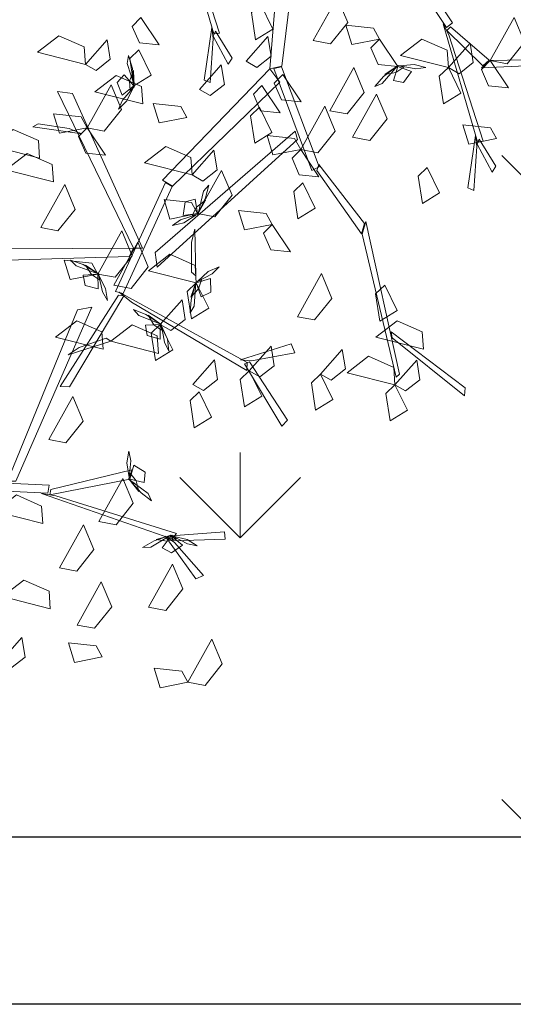
# Model space of a CAD drawing. Units: inches. Extents: x 784740 to 1804701, y -159083 to 75535.
# Drawn here: x 813277 to 813602, y 24300 to 24949 of the extents above; entities that cross this region are included whole.
import ezdxf

# ---------------------------------------------------------------- set-up
doc = ezdxf.new("R2010")
doc.units = ezdxf.units.IN
doc.header["$LTSCALE"] = 10
doc.header["$MEASUREMENT"] = 0
doc.layers.get('0').update_dxf_attribs({"lineweight": 15})
doc.layers.add('CAY', color=96, linetype='Continuous', lineweight=9)
doc.layers.add('hatch', color=8, linetype='Continuous', lineweight=5)
doc.layers.add('T', color=7, linetype='Continuous')

# ---------------------------------------------------------------- blocks, each defined once
blk = doc.blocks.new('cbui')
at = {"color": 116}
for points in [[(641417.49, 34915.95, 337.78), (641433.29, 34944.34, 333.54), (641440.15, 34927.98, 331.71), (641428.82, 34913.79, 334.74)], [(641352.95, 34786.96, 305.57), (641402.87, 34901.53, 369.97), (641393.59, 34899.67, 363.5), (641347.51, 34786.8, 302.04)], [(641446.9, 34871.04, 388.18), (641415.4, 34879.04, 383.94), (641429.46, 34889.86, 382.11), (641446.08, 34882.54, 385.14)], [(641394.55, 34874.87, 359.2), (641412.35, 34881.06, 381.59), (641415.4, 34879.04, 383.94), (641387.33, 34870, 348.99)], [(641374.58, 34814.31, 351.66), (641390.38, 34842.7, 347.42), (641397.24, 34826.35, 345.58), (641385.91, 34812.15, 348.62)], [(641427.57, 34789.33, 390.22), (641428.59, 34800.22, 388.11), (641427.25, 34806.58, 395.25), (641426, 34798.84, 399.04)], [(641375.93, 34781.43, 318.93), (641429.36, 34794.4, 396.21), (641427.94, 34788.16, 390.75), (641375.29, 34777.78, 315.99)], [(641427.94, 34788.16, 390.75), (641437.38, 34785.91, 382.08), (641438.22, 34792.77, 377.35), (641430.65, 34797.48, 382.67)], [(641304.92, 34787.59, 274.98), (641374.8, 34784.29, 318.8), (641373.98, 34778.88, 316.74), (641305.45, 34782.22, 273.8)], [(641407.6, 34760.3, 351.66), (641423.4, 34788.69, 347.42), (641430.26, 34772.34, 345.58), (641418.93, 34758.14, 348.62)], [(641427.41, 34788.46, 391.39), (641433.99, 34780.02, 401.77), (641432.13, 34787.19, 411.65), (641428.13, 34792.05, 404.56)], [(641427.61, 34788, 391.4), (641440.03, 34778.73, 386.5), (641442.36, 34773.94, 394.71), (641435.37, 34779.26, 397.19)], [(641079.91, 34767.56, 107.62), (641102.63, 34697.52, 166.14), (641098.78, 34696.98, 162.22), (641076.25, 34774.78, 100.16)], [(641370.68, 34758.99, 314.23), (641339.18, 34767, 310), (641353.24, 34777.81, 308.16), (641369.87, 34770.49, 311.2)], [(641379.27, 34777.3, 319.68), (641458.69, 34752.42, 363.5), (641455.68, 34748.85, 360.56), (641369.9, 34778.76, 314.1)], [(641143.07, 34763.19, 20.17), (641135.75, 34673.98, 103.88), (641143.6, 34675.72, 101.16), (641154.27, 34761.9, 19.78)], [(641381.68, 34729.75, 351.66), (641397.48, 34758.14, 347.42), (641404.34, 34741.78, 345.58), (641393.01, 34727.59, 348.62)], [(641223.84, 34752.84, 188.23), (641256.1, 34704.37, 246.76), (641252.13, 34701.09, 244.01), (641220.56, 34748.68, 186.66)], [(641455.13, 34751.22, 360.91), (641441.74, 34743.43, 356.02), (641436.42, 34743.16, 364.22), (641444.05, 34747.51, 366.7)], [(641455.63, 34751.23, 360.9), (641445.29, 34748.48, 371.29), (641452.61, 34747.38, 381.17), (641458.66, 34749.16, 374.07)], [(641455.15, 34750.86, 360.26), (641449.38, 34743.05, 351.59), (641455.36, 34739.59, 346.86), (641462.66, 34744.71, 352.18)], [(641457.4, 34746.45, 359.7), (641476.44, 34724.84, 353.57), (641471.44, 34722.63, 349.75), (641451.37, 34750.63, 359.8)], [(641455.15, 34750.86, 360.26), (641490.4, 34753.55, 417.99), (641490.86, 34748.71, 415.32), (641456.6, 34747.58, 360.26)], [(641456.37, 34750.74, 359.74), (641465.99, 34745.54, 357.62), (641472.36, 34744.28, 364.77), (641465.74, 34748.46, 368.55)], [(641440.32, 34703.82, 351.66), (641456.12, 34732.22, 347.42), (641462.97, 34715.86, 345.58), (641451.64, 34701.66, 348.62)], [(641129.55, 34716.82, 70.21), (641137.69, 34700.08, 65.93), (641126.33, 34693.05, 81.15), (641123.59, 34711.11, 78.81)], [(641164.42, 34692.53, 128.74), (641180.22, 34720.92, 124.51), (641187.07, 34704.57, 122.67), (641175.74, 34690.37, 125.7)], [(641375.61, 34702.82, 301.63), (641344.12, 34710.83, 297.4), (641358.18, 34721.64, 295.56), (641374.8, 34714.33, 298.6)], [(641393.41, 34692.1, 351.66), (641409.21, 34720.49, 347.42), (641416.06, 34704.13, 345.58), (641404.74, 34689.94, 348.62)], [(641050.76, 34707.72, 334.81), (641062.8, 34689.7, 324.4), (641049.81, 34690.99, 325.15), (641045.09, 34701.95, 331.48)], [(641208.05, 34693.6, 356.2), (641189.78, 34690, 351.92), (641185.9, 34702.78, 367.15), (641204.05, 34700.82, 364.81)], [(641253.69, 34696.47, 247.94), (641276.41, 34626.43, 306.46), (641272.56, 34625.89, 302.53), (641250.03, 34703.69, 240.47)], [(641280.88, 34679.4, 335.2), (641296.68, 34707.79, 330.97), (641303.53, 34691.43, 329.13), (641292.21, 34677.24, 332.16)], [(641098.35, 34694.01, 161.54), (641096.36, 34664.86, 157.86), (641092.44, 34666.6, 152.76), (641097.48, 34701.25, 160.65)], [(641099.97, 34698.7, 162.01), (641110.98, 34680.93, 226.4), (641108.39, 34677.04, 223.43), (641098.52, 34695.41, 162.01)], [(641254.72, 34701.62, 246.85), (641280.29, 34679.66, 335.5), (641276.13, 34675.89, 329.24), (641252.35, 34699.31, 243.47)], [(641014.23, 34676.9, 335.23), (640982.74, 34684.9, 331), (640996.8, 34695.72, 329.16), (641013.42, 34688.4, 332.2)], [(641014.23, 34676.9, 217.63), (641028.57, 34693.14, 207.23), (641030.64, 34680.25, 207.98), (641021.26, 34672.89, 214.3)], [(641120.18, 34678.93, 364.6), (641134.51, 34695.17, 354.2), (641136.59, 34682.28, 354.94), (641127.2, 34674.92, 361.27)], [(641208.05, 34693.6, 335.2), (641220.08, 34675.58, 324.8), (641207.09, 34676.87, 325.54), (641202.37, 34687.83, 331.87)], [(641253.4, 34674.74, 238.63), (641221.91, 34682.74, 234.4), (641235.97, 34693.56, 232.56), (641252.59, 34686.24, 235.6)], [(641253.4, 34674.74, 238.63), (641267.74, 34690.98, 228.23), (641269.82, 34678.09, 228.98), (641260.43, 34670.73, 235.3)], [(641049.41, 34686.47, 259.63), (641057.56, 34669.73, 255.35), (641046.2, 34662.7, 270.58), (641043.45, 34680.76, 268.24)], [(641342.59, 34667.64, 314.23), (641356.93, 34683.89, 303.83), (641359, 34671, 304.58), (641349.62, 34663.63, 310.9)], [(641046.56, 34662.64, 271.23), (641041.84, 34677.4, 266.34), (641042.73, 34682.65, 274.54), (641045.33, 34674.26, 277.02)], [(641221.27, 34675.86, 324.27), (641232.06, 34674.05, 322.16), (641238.5, 34674.91, 329.3), (641230.88, 34676.73, 333.09)], [(641280.88, 34679.4, 335.2), (641349.91, 34680.82, 443.55), (641348.66, 34678.01, 443.55), (641275.13, 34674.65, 329.43)], [(641280.88, 34679.4, 335.2), (641292.92, 34661.38, 324.8), (641279.92, 34662.67, 325.54), (641275.21, 34673.63, 331.87)], [(641409.76, 34671.11, 330.66), (641391.5, 34667.52, 326.38), (641387.61, 34680.3, 341.61), (641405.77, 34678.33, 339.26)], [(641466.24, 34654.44, 351.66), (641482.04, 34682.84, 347.42), (641488.9, 34666.48, 345.58), (641477.57, 34652.28, 348.62)], [(641046.46, 34662.15, 271.22), (641046.01, 34672.84, 281.61), (641043.35, 34665.93, 291.49), (641043.78, 34659.64, 284.39)], [(641135.75, 34673.98, 103.88), (641065.13, 34600.61, 172.06), (641071.66, 34596.77, 168.23), (641142.28, 34665.19, 101.19)], [(641089.43, 34660.34, 91.21), (641103.76, 34676.58, 80.8), (641105.84, 34663.69, 81.55), (641096.45, 34656.33, 87.88)], [(641138.32, 34674.22, 102.81), (641163.5, 34606.91, 143.43), (641168.36, 34609.37, 141.31), (641143.56, 34675.34, 101.51)], [(641144.38, 34670.27, 167.23), (641156.41, 34652.25, 156.83), (641143.42, 34653.55, 157.58), (641138.7, 34664.51, 163.9)], [(641175.33, 34646.38, 356.2), (641191.13, 34674.77, 351.97), (641197.99, 34658.41, 350.13), (641186.66, 34644.22, 353.16)], [(641219.94, 34675.92, 325.45), (641209.79, 34664.21, 320.55), (641204.85, 34662.24, 328.76), (641210.66, 34668.82, 331.24)], [(641220.42, 34676.09, 325.44), (641211.52, 34670.14, 335.82), (641218.81, 34671.47, 345.7), (641223.95, 34675.11, 338.61)], [(641220.08, 34675.58, 324.8), (641217.15, 34666.32, 316.13), (641223.93, 34664.99, 311.4), (641229.18, 34672.19, 316.72)], [(641253.4, 34674.74, 238.63), (641261.55, 34658, 234.35), (641250.19, 34650.97, 249.58), (641247.44, 34669.03, 247.24)], [(641051.98, 34650.84, 318.4), (641020.49, 34658.85, 314.17), (641034.54, 34669.66, 312.33), (641051.17, 34662.35, 315.36)], [(641046.2, 34662.7, 270.58), (641039.82, 34670.02, 261.91), (641035.15, 34664.93, 257.18), (641038.57, 34656.69, 262.5)], [(641045.94, 34555.87, 185.63), (640995.82, 34659.13, 266.82), (641005.81, 34657.66, 261.39), (641051.83, 34555.86, 182.91)], [(641015.38, 34635.09, 209.23), (641031.18, 34663.48, 205), (641038.03, 34647.12, 203.16), (641026.71, 34632.93, 206.2)], [(641045.82, 34661.54, 270.06), (641038.66, 34653.26, 267.94), (641036.05, 34647.32, 275.09), (641041.56, 34652.88, 278.87)], [(641130.59, 34663.04, 335.2), (641142.62, 34645.03, 324.8), (641129.63, 34646.32, 325.54), (641124.91, 34657.28, 331.87)], [(641190.34, 34628.95, 128.74), (641206.14, 34657.35, 124.51), (641213, 34640.99, 122.67), (641201.67, 34626.79, 125.7)], [(641466.24, 34654.44, 351.66), (641447.98, 34650.85, 347.38), (641444.09, 34663.63, 362.61), (641462.25, 34661.67, 360.26)], [(641081.11, 34641.88, 167.23), (641062.85, 34638.29, 162.95), (641058.96, 34651.06, 178.18), (641077.12, 34649.1, 175.84)], [(641015.38, 34635.09, 209.23), (640997.12, 34631.5, 204.95), (640993.23, 34644.28, 220.18), (641011.39, 34642.31, 217.84)], [(641129.03, 34648.81, 238.63), (641137.18, 34632.08, 234.35), (641125.82, 34625.05, 249.58), (641123.07, 34643.11, 247.24)], [(641156.1, 34620.89, 209.23), (641171.9, 34649.28, 205), (641178.76, 34632.93, 203.16), (641167.43, 34618.73, 206.2)], [(641003.59, 34634.57, 251.56), (640983.1, 34637.83, 272.2), (640979.58, 34635.72, 273.62), (641011.89, 34631.19, 241.56)], [(640984.05, 34615.18, 322.63), (640952.56, 34623.19, 318.4), (640966.62, 34634, 316.56), (640983.24, 34626.68, 319.6)], [(641015.38, 34635.09, 251.23), (641027.42, 34617.07, 240.83), (641014.42, 34618.36, 241.58), (641009.71, 34629.32, 247.9)], [(641154.07, 34627.45, 131.22), (641061.45, 34543.43, 195.49), (641060.28, 34553.08, 189.4), (641152.51, 34632.81, 127.94)], [(641285.1, 34627.99, 263.83), (641266.84, 34624.4, 259.55), (641262.95, 34637.18, 274.78), (641281.11, 34635.21, 272.44)], [(641156.1, 34620.89, 167.23), (641137.84, 34617.3, 162.95), (641133.95, 34630.08, 178.18), (641152.11, 34628.11, 175.84)], [(641272.13, 34622.92, 301.86), (641270.14, 34593.77, 298.18), (641266.22, 34595.51, 293.08), (641271.26, 34630.16, 300.97)], [(641273.75, 34627.61, 302.33), (641284.76, 34609.84, 366.71), (641282.17, 34605.95, 363.74), (641272.3, 34624.32, 302.33)], [(641084.59, 34604.06, 238.63), (641053.1, 34612.07, 234.4), (641067.16, 34622.88, 232.56), (641083.78, 34615.57, 235.6)], [(641084.59, 34604.06, 314.23), (641098.93, 34620.31, 303.83), (641101.01, 34607.42, 304.58), (641091.62, 34600.05, 310.9)], [(641156.1, 34620.89, 272.23), (641168.14, 34602.88, 261.83), (641155.15, 34604.17, 262.58), (641150.43, 34615.13, 268.9)], [(640993.24, 34599.43, 217.63), (640961.75, 34607.44, 213.4), (640975.81, 34618.25, 211.56), (640992.43, 34610.94, 214.6)], [(641088.21, 34578.61, 188.23), (641104.01, 34607, 184), (641110.87, 34590.65, 182.16), (641099.54, 34576.45, 185.2)], [(641166.68, 34606.98, 143.54), (641196.09, 34565.31, 223.51), (641198.2, 34572.12, 219.04), (641168.04, 34610.86, 141.2)], [(641239.52, 34609, 314.23), (641247.66, 34592.27, 309.95), (641236.3, 34585.24, 325.18), (641233.56, 34603.29, 322.84)], [(641067.02, 34599.18, 170.58), (641034.16, 34527.31, 194.43), (641039.23, 34525.94, 191.86), (641071.37, 34596.46, 168.52)], [(641157.49, 34598.82, 238.63), (641165.64, 34582.09, 234.35), (641154.28, 34575.06, 249.58), (641151.53, 34593.12, 247.24)], [(640984.83, 34569.35, 167.23), (641000.62, 34597.74, 163), (641007.48, 34581.39, 161.16), (640996.15, 34567.19, 164.2)], [(641088.49, 34578.37, 188.88), (641092.14, 34593.43, 183.99), (641095.63, 34597.45, 192.19), (641093.48, 34588.94, 194.67)], [(641088.21, 34578.61, 188.23), (641069.95, 34575.02, 183.95), (641066.06, 34587.8, 199.18), (641084.22, 34585.83, 196.84)], [(641088.21, 34578.61, 188.23), (641086.57, 34588.18, 179.56), (641079.93, 34586.26, 174.83), (641078.57, 34577.45, 180.15)], [(641088.14, 34578, 188.87), (641093.33, 34587.37, 199.26), (641087.45, 34582.85, 209.14), (641084.56, 34577.26, 202.04)], [(641137.28, 34571.51, 251.23), (641119.02, 34567.92, 246.95), (641115.13, 34580.7, 262.18), (641133.29, 34578.73, 259.84)], [(641087.28, 34577.81, 187.71), (641076.86, 34574.47, 185.59), (641071.54, 34570.75, 192.74), (641079.15, 34572.64, 196.52)], [(641196.54, 34564.96, 223.08), (641218.92, 34470.81, 307.6), (641221.13, 34472.86, 308.23), (641199.02, 34573.36, 219.62)], [(641022.48, 34538.8, 263.83), (641038.28, 34567.19, 259.6), (641045.13, 34550.83, 257.76), (641033.8, 34536.64, 260.8)], [(641084.11, 34559.69, 184.6), (641084.17, 34540.04, 206.29), (641087.06, 34537.64, 208.47), (641086.32, 34568.4, 174.62)], [(641137.28, 34571.51, 188.23), (641149.32, 34553.5, 177.83), (641136.32, 34554.79, 178.58), (641131.61, 34565.75, 184.9)], [(641043.02, 34550.44, 187.66), (640919.03, 34546.55, 253.82), (640925.37, 34555.16, 249.69), (641045.94, 34555.87, 185.63)], [(641022.48, 34538.8, 188.23), (641004.21, 34535.21, 183.95), (641000.33, 34547.99, 199.18), (641018.48, 34546.02, 196.84)], [(641022.74, 34539.05, 188.88), (641008.1, 34544.12, 183.99), (641004.43, 34547.98, 192.19), (641012.7, 34545.03, 194.67)], [(641087.33, 34533, 171.43), (641055.84, 34541.01, 167.2), (641069.9, 34551.82, 165.36), (641086.52, 34544.51, 168.4)], [(641023.07, 34538.67, 188.87), (641014.24, 34544.73, 199.26), (641018.18, 34538.45, 209.14), (641023.48, 34535.03, 202.04)], [(641088.11, 34533.95, 313.71), (641097.8, 34539.03, 311.59), (641102.4, 34543.62, 318.74), (641095.23, 34540.45, 322.52)], [(641022.48, 34538.8, 188.23), (641012.79, 34538.08, 179.56), (641014.07, 34531.29, 174.83), (641022.71, 34529.09, 180.15)], [(641023.18, 34537.8, 187.71), (641025.51, 34527.11, 185.59), (641028.71, 34521.45, 192.74), (641027.56, 34529.2, 196.52)], [(641087.29, 34533.61, 314.87), (641083.8, 34523.49, 325.26), (641088.8, 34528.96, 335.14), (641090.69, 34534.97, 328.04)], [(641087.33, 34533, 314.23), (641090.59, 34523.86, 305.56), (641096.8, 34526.89, 300.83), (641096.62, 34535.81, 306.15)], [(641153.94, 34510.71, 263.83), (641169.74, 34539.11, 259.6), (641176.6, 34522.75, 257.76), (641165.27, 34508.55, 260.8)], [(641087.33, 34533, 314.23), (641095.48, 34516.27, 309.95), (641084.12, 34509.24, 325.18), (641081.37, 34527.3, 322.84)], [(641087.02, 34533.19, 314.88), (641086.01, 34517.73, 309.99), (641083.27, 34513.17, 318.19), (641083.91, 34521.92, 320.67)], [(641211.43, 34531.54, 238.63), (641219.58, 34514.8, 234.35), (641208.22, 34507.77, 249.58), (641205.47, 34525.83, 247.24)], [(641036.04, 34524.94, 193.83), (640997.59, 34464.76, 256.25), (641003.68, 34464.48, 250.45), (641039.5, 34524.55, 190.64)], [(641044.54, 34520.31, 193.21), (641120.66, 34475.33, 225.28), (641120.75, 34480.65, 223.83), (641036.53, 34526.8, 189.35)], [(641063.61, 34505.61, 259.63), (641077.94, 34521.86, 249.23), (641080.02, 34508.97, 249.98), (641070.63, 34501.6, 256.3)], [(641063.88, 34505.86, 218.28), (641049.41, 34511.39, 213.39), (641045.86, 34515.36, 221.59), (641054.03, 34512.16, 224.07)], [(641025.96, 34489.26, 238.63), (640994.47, 34497.26, 234.4), (641008.52, 34508.08, 232.56), (641025.15, 34500.76, 235.6)], [(641064.2, 34505.47, 218.27), (641055.57, 34511.8, 228.66), (641059.31, 34505.4, 238.54), (641064.49, 34501.82, 231.44)], [(641237.05, 34489.26, 238.63), (641205.56, 34497.26, 234.4), (641219.61, 34508.08, 232.56), (641236.24, 34500.76, 235.6)], [(641063.61, 34505.61, 217.63), (641053.91, 34505.21, 208.96), (641054.97, 34498.38, 204.23), (641063.54, 34495.91, 209.55)], [(641063.61, 34505.61, 217.63), (641071.75, 34488.88, 213.35), (641060.4, 34481.85, 228.58), (641057.65, 34499.9, 226.24)], [(641064.28, 34504.59, 217.11), (641066.27, 34493.83, 214.99), (641069.28, 34488.08, 222.14), (641068.38, 34495.86, 225.92)], [(641216.36, 34496.68, 287.65), (641263.93, 34458.69, 356.83), (641264.37, 34463.8, 353.75), (641215.69, 34500.76, 284.25)], [(641123.63, 34481.55, 223.2), (641152.19, 34486.88, 218.43), (641149.89, 34492.74, 216.22), (641116.33, 34482.31, 223.55)], [(641122.24, 34475.06, 238.63), (641136.58, 34491.31, 228.23), (641138.66, 34478.42, 228.98), (641129.27, 34471.05, 235.3)], [(641169.15, 34472.9, 238.63), (641183.49, 34489.15, 228.23), (641185.57, 34476.26, 228.98), (641176.18, 34468.89, 235.3)], [(641084.94, 34466.04, 375.37), (641099.27, 34482.29, 364.97), (641101.35, 34469.4, 365.71), (641091.96, 34462.03, 372.04)], [(641218.22, 34465.8, 238.63), (641186.73, 34473.81, 234.4), (641200.79, 34484.62, 232.56), (641217.41, 34477.3, 235.6)], [(641119.03, 34479.63, 223.21), (641143.77, 34438.6, 271.03), (641147.3, 34442.57, 269.45), (641122.28, 34481.08, 223.65)], [(641218.22, 34465.8, 314.23), (641232.56, 34482.05, 303.83), (641234.63, 34469.16, 304.58), (641225.25, 34461.79, 310.9)], [(641122.24, 34475.06, 238.63), (641130.39, 34458.32, 234.35), (641119.03, 34451.29, 249.58), (641116.28, 34469.35, 247.24)], [(641169.15, 34472.9, 301.63), (641177.3, 34456.16, 297.35), (641165.94, 34449.13, 312.58), (641163.19, 34467.19, 310.24)], [(641218.22, 34465.8, 314.23), (641226.37, 34449.07, 309.95), (641215.01, 34442.04, 325.18), (641212.26, 34460.09, 322.84)], [(641089.22, 34461.17, 217.63), (641097.37, 34444.44, 213.35), (641086.01, 34437.41, 228.58), (641083.26, 34455.46, 226.24)]]:
    blk.add_3dface(points, dxfattribs=at)

msp = doc.modelspace()

# ---------------------------------------------------------------- hatches: boundary and pattern name
at = {"layer": 'CAY'}
h = msp.add_hatch(dxfattribs=at)
h.set_pattern_fill('GRASS', color=256, scale=300, style=0)
h.set_pattern_definition([(90, (150297.23, 0), (-212.132034, 212.132034), [56.25, -368.01407]), (45, (150297.23, 0), (-212.13203, 212.13203), [56.25, -243.75]), (135, (150297.23, 0), (-212.13203, -212.13203), [56.25, -243.75])])
h.paths.add_polyline_path([(814299.84, 29189.84), (813034.84, 29189.84), (812786.73, 28945.41), (812550.64, 28629.43), (812386.07, 28321.06), (812268.36, 27997.59), (812197.92, 27667.48), (812174.26, 27388.02), (812204.23, 26932.27), (812253.4, 26698.44), (812367.72, 26362.64), (812484.79, 26123.09), (812659.8, 25852.67), (812799.06, 25680.88, -0.364211), (812776.95, 24410.32), (814299.84, 24410.32)])

# ---------------------------------------------------------------- linework, layer by layer
at = {"layer": 'T', "color": 1}
for points in [[(797810.27, 44730.34), (797590.27, 44730.34), (797590.27, 44950.34), (823390.28, 44950.33), (823390.28, 24300.33), (808335.45, 24300.32)], [(818499.84, 44840.32), (823280.28, 44840.33), (823280.28, 24410.33), (808335.45, 24410.33)]]:
    msp.add_lwpolyline(points, dxfattribs=at)

# ---------------------------------------------------------------- block references
at = {"layer": 'hatch'}
for p in [(172305.92, -9757.49, 107.84), (171921.43, -10141.98, 107.84)]:
    msp.add_blockref('cbui', p, dxfattribs=at)

doc.saveas('drawing.dxf')
